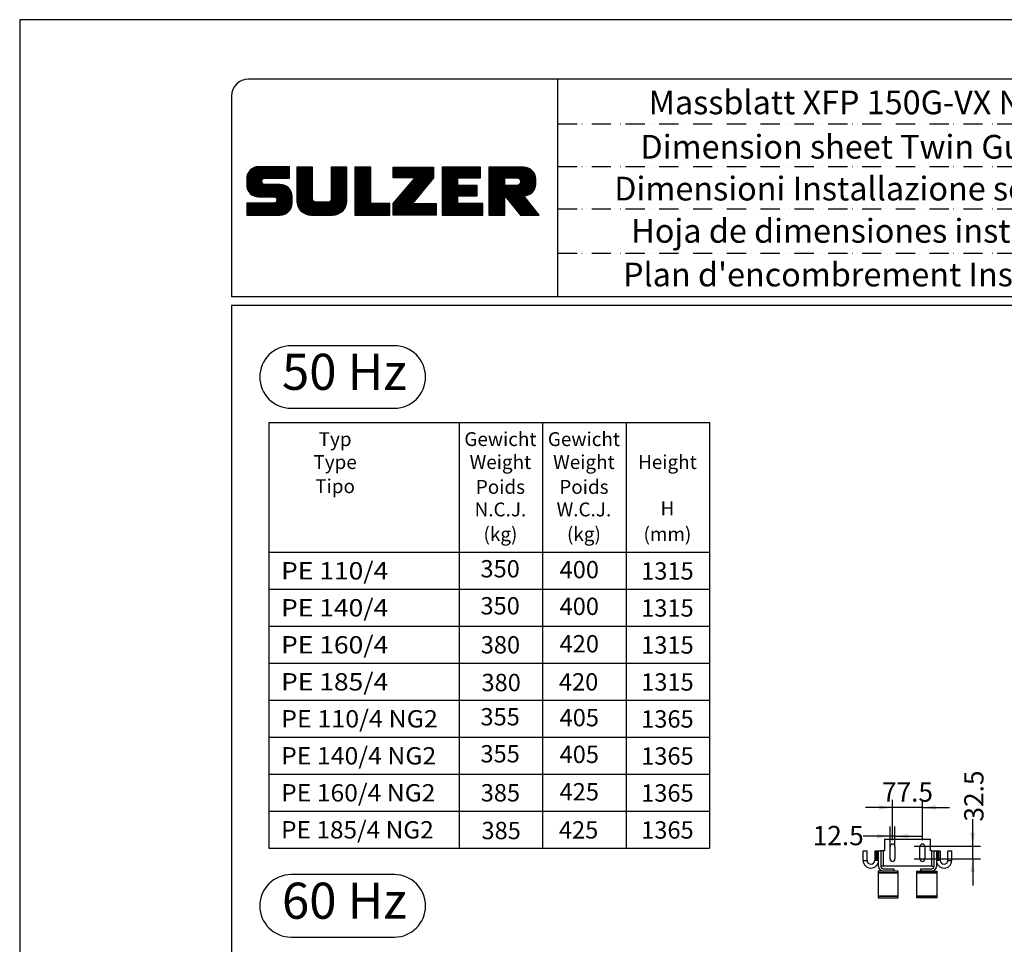
# Model space of a CAD drawing. Extents: x 0 to 10040, y 0 to 6534.
# Drawn here: x 0 to 2556, y 4135 to 6534 of the extents above; entities that cross this region are included whole.
import ezdxf
from ezdxf.enums import TextEntityAlignment as Align

# ---------------------------------------------------------------- set-up
doc = ezdxf.new("R2010")
doc.units = 0
doc.header["$LTSCALE"] = 5
doc.header["$MEASUREMENT"] = 0
doc.linetypes.add('GEN4A', pattern=[17.5, 10, -2.5, 0, -2.5, 0, -2.5])
doc.layers.get('0').update_dxf_attribs({"linetype": 'CONTINUOUS'})
for name, color, linetype in [('4', 3, 'CONTINUOUS'), ('4A', 3, 'GEN4A'), ('6', 2, 'CONTINUOUS'), ('8', 1, 'CONTINUOUS'), ('CONTORNI', 7, 'CONTINUOUS'), ('SOPPORTO_TUBI_GOMMINI_GAN0', 7, 'CONTINUOUS'), ('SOPPORTO_TUBI_GOMMINI_GANC', 7, 'CONTINUOUS'), ('SOTTILI', 3, 'CONTINUOUS'), ('TB_SULZER', 7, 'CONTINUOUS')]:
    doc.layers.add(name, color=color, linetype=linetype)
doc.styles.add('ISO', font='GENISO.SHX')
doc.styles.add('SANSSERIFBOLD', font='SASB____.PFB')
doc.styles.get("Standard").update_dxf_attribs({"font": 'GENISO'})
doc.styles.add('SYMBOL2', font='GENISO.SHX')
doc.dimstyles.new('GEN-ISO', dxfattribs={"dimtxt": 50, "dimasz": 50, "dimexe": 40, "dimexo": 1, "dimgap": 30, "dimtad": 0, "dimtih": 1, "dimtoh": 1, "dimdec": 1, "dimdsep": 46, "dimtxsty": 'ISO', "dimcen": 2, "dimclrd": 256, "dimclre": 256, "dimclrt": 2, "dimadec": 0, "dimazin": 0, "dimtp": 0.1, "dimtm": 0.1, "dimtfac": 0.05, "dimtdec": 1, "dimtix": 1, "dimtmove": 2, "dimatfit": 3, "dimfxl": 1, "dimtolj": 1, "dimarcsym": 0})

# ---------------------------------------------------------------- blocks, each defined once
blk = doc.blocks.new('*D44')
at = {"color": 3}
for p, q in [((2259.3, 4389.9), (2259.3, 4440.4)), ((2271.8, 4389.9), (2271.8, 4440.4)), ((2259.3, 4415.4), (2189.3, 4415.4)), ((2271.8, 4415.4), (2259.3, 4415.4)), ((2271.8, 4415.4), (2341.8, 4415.4))]:
    blk.add_line(p, q, dxfattribs=at)
for points in [[(2224.3, 4409.5), (2224.3, 4421.2), (2259.3, 4415.4)], [(2306.8, 4421.2), (2306.8, 4409.5), (2271.8, 4415.4)]]:
    blk.add_solid(points, dxfattribs=at)
at = {"color": 2, "insert": (2124.5, 4417.1), "char_height": 50, "attachment_point": 5, "style": 'ISO'}
blk.add_mtext('\\A1;12.5', dxfattribs=at)
blk = doc.blocks.new('*D45')
at = {"color": 3}
for p, q in [((2265.5, 4405.2), (2265.5, 4510.1)), ((2343, 4405.2), (2343, 4510.1)), ((2265.5, 4490.1), (2195.5, 4490.1)), ((2343, 4490.1), (2265.5, 4490.1)), ((2343, 4490.1), (2413, 4490.1))]:
    blk.add_line(p, q, dxfattribs=at)
for points in [[(2230.5, 4484.3), (2230.5, 4495.9), (2265.5, 4490.1)], [(2378, 4495.9), (2378, 4484.3), (2343, 4490.1)]]:
    blk.add_solid(points, dxfattribs=at)
at = {"color": 2, "insert": (2304.3, 4530.1), "char_height": 50, "attachment_point": 5, "style": 'ISO'}
blk.add_mtext('\\A1;77.5', dxfattribs=at)
blk = doc.blocks.new('*D46')
at = {"color": 3}
for p, q in [((2473.6, 4389.7), (2473.6, 4459.7)), ((2321.3, 4389.7), (2493.6, 4389.7)), ((2473.6, 4357.2), (2473.6, 4389.7)), ((2321.4, 4357.2), (2493.6, 4357.2)), ((2473.6, 4357.2), (2473.6, 4287.2))]:
    blk.add_line(p, q, dxfattribs=at)
for points in [[(2467.7, 4424.7), (2479.4, 4424.7), (2473.6, 4389.7)], [(2479.4, 4322.2), (2467.7, 4322.2), (2473.6, 4357.2)]]:
    blk.add_solid(points, dxfattribs=at)
at = {"color": 2, "insert": (2476.6, 4519.7), "char_height": 50, "attachment_point": 5, "rotation": 90, "style": 'ISO'}
blk.add_mtext('\\A1;32.5', dxfattribs=at)
blk = doc.blocks.new('A$C34D45A2C')
at = {"layer": 'SOTTILI'}
for centre, radius, start, end in [((-78.3, 34.3), 4.68, 45.3184, 134.6816), ((-78.3, 32), 4.68, 45.3184, 134.6816), ((-78.3, 29.7), 4.68, 45.3184, 134.6816), ((-78.3, 27.4), 4.68, 45.3184, 134.6816), ((-78.3, 25), 4.68, 45.3184, 134.6816), ((-78.3, 22.7), 4.68, 45.3184, 134.6816), ((78.3, 34.3), 4.68, 45.3184, 134.6816), ((78.3, 32), 4.68, 45.3184, 134.6816), ((78.3, 29.7), 4.68, 45.3184, 134.6816), ((78.3, 27.4), 4.68, 45.3184, 134.6816), ((78.3, 25), 4.68, 45.3184, 134.6816), ((78.3, 22.7), 4.68, 45.3184, 134.6816), ((-78.2, 20.6), 4.49, 44.3913, 136.3046), ((-78.3, 13.4), 4.66, 45.2859, 134.2298), ((-78.2, 15.9), 4.52, 44.5959, 135.007), ((-78.2, 18.3), 4.41, 44.0107, 136.1673), ((78.2, 20.6), 4.49, 43.6954, 135.6087), ((78.2, 18.3), 4.41, 43.8327, 135.9893), ((78.2, 15.9), 4.52, 44.993, 135.4041), ((78.3, 13.4), 4.66, 45.7702, 134.7141)]:
    blk.add_arc(centre, radius, start, end, dxfattribs=at)
blk = doc.blocks.new('A$C537C6D89')
at = {"layer": 'CONTORNI'}
blk.add_lwpolyline([(-26, -60), (26, -60), (26, 0), (-26, 0)], close=True, dxfattribs=at)
blk = doc.blocks.new('A$C17403AF3')
at = {"layer": 'CONTORNI'}
blk.add_lwpolyline([(-26, -5), (26, -5), (26, 0), (-26, 0)], close=True, dxfattribs=at)
blk = doc.blocks.new('A$C14824250')
at = {"layer": 'CONTORNI'}
blk.add_blockref('A$C17403AF3', (-50, -94), dxfattribs=at)
blk = doc.blocks.new('SULZER_LOGO')
at = {"color": 174}
for p, q in [((4.03, 6.81), (6.55, 9.33)), ((4.03, 6.95), (6.41, 9.33)), ((4.03, 7.09), (6.27, 9.33)), ((4.03, 7.23), (6.12, 9.33)), ((4.03, 7.38), (5.98, 9.33)), ((4.03, 7.52), (5.84, 9.33)), ((4.03, 7.66), (5.7, 9.33)), ((4.04, 6.68), (6.69, 9.33)), ((4.04, 7.8), (5.55, 9.32)), ((4.05, 7.96), (5.39, 9.3)), ((4.06, 6.55), (6.83, 9.33)), ((4.08, 6.44), (6.97, 9.33)), ((4.1, 8.15), (5.21, 9.26)), ((4.12, 6.33), (7.11, 9.33)), ((4.16, 6.23), (7.26, 9.33)), ((4.18, 8.37), (4.99, 9.18)), ((4.2, 6.13), (7.4, 9.33)), ((4.25, 6.04), (7.54, 9.33)), ((4.3, 5.95), (7.68, 9.33)), ((4.36, 5.87), (7.82, 9.33)), ((4.44, 8.77), (4.59, 8.92)), ((6.39, 7.76), (7.96, 9.33)), ((6.54, 7.76), (8.1, 9.33)), ((6.68, 7.76), (8.24, 9.33)), ((6.82, 7.76), (8.39, 9.33)), ((6.96, 7.76), (8.53, 9.33)), ((7.1, 7.76), (8.67, 9.33)), ((7.25, 7.76), (8.81, 9.33)), ((7.39, 7.76), (8.95, 9.33)), ((7.53, 7.76), (9.09, 9.33)), ((7.67, 7.76), (9.23, 9.33)), ((7.81, 7.76), (9.38, 9.33)), ((7.95, 7.76), (9.52, 9.33)), ((8.09, 7.76), (9.66, 9.33)), ((8.24, 7.76), (9.8, 9.33)), ((8.38, 7.76), (9.9, 9.28)), ((8.52, 7.76), (9.9, 9.14)), ((8.66, 7.76), (9.9, 9)), ((8.8, 7.76), (9.9, 8.86)), ((8.94, 7.76), (9.9, 8.72)), ((9.08, 7.76), (9.9, 8.58)), ((9.23, 7.76), (9.9, 8.44)), ((9.37, 7.76), (9.9, 8.29)), ((9.51, 7.76), (9.9, 8.15)), ((10.87, 7.15), (12.98, 9.26)), ((10.87, 7.29), (12.84, 9.26)), ((10.87, 7.43), (12.7, 9.26)), ((10.87, 7.57), (12.56, 9.26)), ((10.87, 7.71), (12.42, 9.26)), ((10.87, 7.85), (12.28, 9.26)), ((10.87, 7.99), (12.13, 9.26)), ((10.87, 8.14), (11.99, 9.26)), ((10.87, 8.28), (11.85, 9.26)), ((10.87, 8.42), (11.71, 9.26)), ((10.87, 8.56), (11.57, 9.26)), ((10.87, 8.7), (11.43, 9.26)), ((10.87, 8.84), (11.29, 9.26)), ((10.87, 8.98), (11.14, 9.26)), ((10.87, 9.13), (11, 9.26)), ((10.87, 7), (13.02, 9.16)), ((10.87, 6.86), (13.02, 9.01)), ((10.87, 6.72), (13.02, 8.87)), ((10.87, 6.58), (13.02, 8.73)), ((10.87, 6.44), (13.02, 8.59)), ((10.87, 6.3), (13.02, 8.45)), ((10.87, 6.16), (13.02, 8.31)), ((10.87, 6.01), (13.02, 8.17)), ((15.57, 7.17), (17.65, 9.26)), ((15.57, 7.31), (17.51, 9.26)), ((15.57, 7.46), (17.37, 9.26)), ((15.57, 7.6), (17.23, 9.26)), ((15.57, 7.74), (17.08, 9.26)), ((15.57, 7.88), (16.94, 9.26)), ((15.57, 8.02), (16.8, 9.26)), ((15.57, 8.16), (16.66, 9.26)), ((15.57, 8.3), (16.52, 9.26)), ((15.57, 8.45), (16.38, 9.26)), ((15.57, 8.59), (16.24, 9.26)), ((15.57, 8.73), (16.09, 9.26)), ((15.57, 8.87), (15.95, 9.26)), ((15.57, 9.01), (15.81, 9.26)), ((15.57, 9.15), (15.67, 9.26)), ((15.57, 7.03), (17.72, 9.18)), ((15.57, 6.89), (17.72, 9.04)), ((15.57, 6.75), (17.72, 8.9)), ((15.57, 6.61), (17.72, 8.76)), ((15.57, 6.47), (17.72, 8.62)), ((15.57, 6.32), (17.72, 8.48)), ((15.57, 6.18), (17.72, 8.33)), ((15.57, 6.04), (17.72, 8.19)), ((18.82, 7.17), (20.9, 9.26)), ((18.82, 7.32), (20.76, 9.26)), ((18.82, 7.46), (20.62, 9.26)), ((18.82, 7.6), (20.48, 9.26)), ((18.82, 7.74), (20.34, 9.26)), ((18.82, 7.88), (20.2, 9.26)), ((18.82, 8.02), (20.05, 9.26)), ((18.82, 8.16), (19.91, 9.26)), ((18.82, 8.31), (19.77, 9.26)), ((18.82, 8.45), (19.63, 9.26)), ((18.82, 8.59), (19.49, 9.26)), ((18.82, 8.73), (19.35, 9.26)), ((18.82, 8.87), (19.21, 9.26)), ((18.82, 9.01), (19.06, 9.26)), ((18.82, 9.15), (18.92, 9.26)), ((18.82, 7.03), (20.97, 9.18)), ((18.82, 6.89), (20.97, 9.04)), ((18.82, 6.75), (20.97, 8.9)), ((18.82, 6.61), (20.97, 8.76)), ((18.82, 6.47), (20.97, 8.62)), ((18.82, 6.33), (20.97, 8.48)), ((18.82, 6.18), (20.97, 8.34)), ((18.82, 6.04), (20.97, 8.19)), ((24.03, 3.76), (29.53, 9.26)), ((24.03, 3.9), (29.39, 9.26)), ((24.03, 4.04), (29.25, 9.26)), ((24.03, 4.18), (29.1, 9.26)), ((24.03, 7.86), (25.43, 9.26)), ((24.03, 8), (25.29, 9.26)), ((24.03, 8.14), (25.15, 9.26)), ((24.03, 8.28), (25, 9.26)), ((24.03, 8.43), (24.86, 9.26)), ((24.03, 8.57), (24.72, 9.26)), ((24.03, 8.71), (24.58, 9.26)), ((24.03, 8.85), (24.44, 9.26)), ((24.03, 8.99), (24.3, 9.26)), ((24.03, 9.13), (24.16, 9.26)), ((24.03, 3.62), (29.57, 9.16)), ((24.03, 3.48), (29.57, 9.02)), ((24.03, 3.33), (29.57, 8.88)), ((24.03, 3.19), (29.57, 8.73)), ((24.03, 3.05), (29.57, 8.59)), ((24.03, 2.91), (29.57, 8.45)), ((24.03, 2.77), (29.57, 8.31)), ((24.14, 7.82), (25.57, 9.26)), ((24.15, 4.44), (28.96, 9.26)), ((24.15, 2.74), (29.57, 8.17)), ((24.28, 7.82), (25.71, 9.26)), ((24.42, 7.82), (25.85, 9.26)), ((24.56, 7.82), (25.99, 9.26)), ((24.7, 7.82), (26.14, 9.26)), ((24.84, 7.82), (26.28, 9.26)), ((24.96, 5.4), (28.82, 9.26)), ((24.98, 7.82), (26.42, 9.26)), ((25.13, 7.82), (26.56, 9.26)), ((25.27, 7.82), (26.7, 9.26)), ((25.41, 7.82), (26.84, 9.26)), ((25.55, 7.82), (26.98, 9.26)), ((25.69, 7.82), (27.12, 9.26)), ((25.78, 6.35), (28.68, 9.26)), ((25.83, 7.82), (27.27, 9.26)), ((25.97, 7.82), (27.41, 9.26)), ((26.12, 7.82), (27.55, 9.26)), ((26.26, 7.82), (27.69, 9.26)), ((26.4, 7.82), (27.83, 9.26)), ((26.54, 7.82), (27.97, 9.26)), ((26.59, 7.31), (28.54, 9.26)), ((26.68, 7.82), (28.11, 9.26)), ((26.82, 7.82), (28.26, 9.26)), ((26.96, 7.82), (28.4, 9.26)), ((30.74, 5.8), (34.2, 9.26)), ((30.74, 5.94), (34.05, 9.26)), ((30.74, 6.09), (33.91, 9.26)), ((30.74, 6.23), (33.77, 9.26)), ((30.74, 6.37), (33.63, 9.26)), ((30.74, 6.51), (33.49, 9.26)), ((30.74, 6.65), (33.35, 9.26)), ((30.74, 6.79), (33.21, 9.26)), ((30.74, 6.93), (33.06, 9.26)), ((30.74, 7.08), (32.92, 9.26)), ((30.74, 7.22), (32.78, 9.26)), ((30.74, 7.36), (32.64, 9.26)), ((30.74, 7.5), (32.5, 9.26)), ((30.74, 7.64), (32.36, 9.26)), ((30.74, 7.78), (32.22, 9.26)), ((30.74, 7.92), (32.07, 9.26)), ((30.74, 8.07), (31.93, 9.26)), ((30.74, 8.21), (31.79, 9.26)), ((30.74, 8.35), (31.65, 9.26)), ((30.74, 8.49), (31.51, 9.26)), ((30.74, 8.63), (31.37, 9.26)), ((30.74, 8.77), (31.23, 9.26)), ((30.74, 8.91), (31.08, 9.26)), ((30.74, 9.06), (30.94, 9.26)), ((30.74, 9.2), (30.8, 9.26)), ((32.9, 7.82), (34.34, 9.26)), ((33.05, 7.82), (34.48, 9.26)), ((33.19, 7.82), (34.62, 9.26)), ((33.33, 7.82), (34.76, 9.26)), ((33.47, 7.82), (34.9, 9.26)), ((33.61, 7.82), (35.04, 9.26)), ((33.75, 7.82), (35.19, 9.26)), ((33.89, 7.82), (35.33, 9.26)), ((34.04, 7.82), (35.47, 9.26)), ((34.18, 7.82), (35.61, 9.26)), ((34.32, 7.82), (35.75, 9.26)), ((34.46, 7.82), (35.89, 9.26)), ((34.6, 7.82), (35.95, 9.18)), ((34.74, 7.82), (35.95, 9.03)), ((34.88, 7.82), (35.95, 8.89)), ((35.03, 7.82), (35.95, 8.75)), ((35.17, 7.82), (35.95, 8.61)), ((35.31, 7.82), (35.95, 8.47)), ((35.45, 7.82), (35.95, 8.33)), ((35.59, 7.82), (35.95, 8.19)), ((37.12, 6.25), (40.14, 9.26)), ((37.12, 6.39), (40, 9.26)), ((37.12, 6.53), (39.86, 9.26)), ((37.12, 6.67), (39.71, 9.26)), ((37.12, 6.81), (39.57, 9.26)), ((37.12, 6.95), (39.43, 9.26)), ((37.12, 7.09), (39.29, 9.26)), ((37.12, 7.23), (39.15, 9.26)), ((37.12, 7.38), (39.01, 9.26)), ((37.12, 7.52), (38.87, 9.26)), ((37.12, 7.66), (38.72, 9.26)), ((37.12, 7.8), (38.58, 9.26)), ((37.12, 7.94), (38.44, 9.26)), ((37.12, 8.08), (38.3, 9.26)), ((37.12, 8.22), (38.16, 9.26)), ((37.12, 8.37), (38.02, 9.26)), ((37.12, 8.51), (37.88, 9.26)), ((37.12, 8.65), (37.73, 9.26)), ((37.12, 8.79), (37.59, 9.26)), ((37.12, 8.93), (37.45, 9.26)), ((37.12, 9.07), (37.31, 9.26)), ((37.12, 9.21), (37.17, 9.26)), ((37.13, 5.68), (40.7, 9.26)), ((37.13, 5.82), (40.56, 9.26)), ((37.12, 5.96), (40.42, 9.26)), ((37.12, 6.1), (40.28, 9.26)), ((39.41, 7.82), (40.85, 9.26)), ((39.5, 5.08), (43.11, 8.7)), ((39.55, 7.82), (40.99, 9.26)), ((39.56, 5), (43.18, 8.62)), ((39.62, 4.93), (43.24, 8.54)), ((39.69, 7.82), (41.13, 9.26)), ((39.69, 4.85), (43.29, 8.45)), ((39.75, 4.77), (43.34, 8.36)), ((39.82, 4.69), (43.38, 8.26)), ((39.83, 7.82), (41.27, 9.26)), ((39.88, 4.62), (43.42, 8.16)), ((39.98, 7.82), (41.41, 9.26)), ((40.12, 7.82), (41.55, 9.26)), ((40.26, 7.82), (41.69, 9.26)), ((40.4, 7.82), (41.84, 9.26)), ((40.54, 7.82), (41.97, 9.26)), ((40.68, 7.82), (42.1, 9.24)), ((40.82, 7.82), (42.22, 9.22)), ((40.96, 7.82), (42.34, 9.19)), ((41.08, 7.79), (42.44, 9.16)), ((41.17, 7.75), (42.54, 9.12)), ((41.26, 7.69), (42.64, 9.07)), ((41.32, 7.61), (42.73, 9.02)), ((41.38, 7.53), (42.82, 8.97)), ((41.4, 7.12), (43.05, 8.77)), ((41.41, 7.42), (42.9, 8.91)), ((41.43, 7.3), (42.97, 8.84)), ((4.42, 5.79), (6.12, 7.49)), ((4.49, 5.71), (6.12, 7.34)), ((4.56, 5.64), (6.12, 7.2)), ((4.64, 5.58), (6.15, 7.09)), ((4.72, 5.52), (6.21, 7.01)), ((4.81, 5.46), (6.29, 6.95)), ((4.89, 5.41), (6.4, 6.92)), ((4.99, 5.36), (6.54, 6.91)), ((5.09, 5.32), (6.68, 6.91)), ((5.2, 5.29), (6.82, 6.91)), ((5.31, 5.26), (6.96, 6.91)), ((5.43, 5.24), (7.11, 6.91)), ((5.56, 5.22), (7.25, 6.91)), ((5.69, 5.22), (7.39, 6.91)), ((5.83, 5.22), (7.53, 6.91)), ((5.98, 5.22), (7.67, 6.91)), ((6.12, 5.22), (7.81, 6.91)), ((6.26, 5.22), (7.95, 6.91)), ((6.4, 5.22), (8.1, 6.91)), ((6.54, 5.22), (8.24, 6.91)), ((6.68, 5.22), (8.38, 6.91)), ((6.82, 5.22), (8.52, 6.91)), ((6.97, 5.22), (8.66, 6.91)), ((7.11, 5.22), (8.79, 6.9)), ((7.25, 5.22), (8.91, 6.88)), ((7.39, 5.22), (9.03, 6.86)), ((7.53, 5.22), (9.14, 6.82)), ((7.67, 5.22), (9.24, 6.78)), ((7.81, 5.22), (9.33, 6.74)), ((9.65, 7.76), (9.9, 8.01)), ((9.79, 7.76), (9.9, 7.87)), ((10.87, 5.87), (13.02, 8.02)), ((10.87, 5.73), (13.02, 7.88)), ((10.87, 5.59), (13.02, 7.74)), ((10.87, 5.45), (13.02, 7.6)), ((10.87, 5.31), (13.02, 7.46)), ((10.87, 5.17), (13.02, 7.32)), ((10.87, 5.02), (13.02, 7.18)), ((10.87, 4.88), (13.02, 7.03)), ((10.87, 4.74), (13.02, 6.89)), ((10.87, 4.6), (13.02, 6.75)), ((13.68, 2.74), (17.72, 6.78)), ((15.54, 4.74), (17.72, 6.92)), ((15.57, 5.9), (17.72, 8.05)), ((15.57, 5.76), (17.72, 7.91)), ((15.57, 5.62), (17.72, 7.77)), ((15.57, 5.48), (17.72, 7.63)), ((15.57, 5.33), (17.72, 7.49)), ((15.57, 5.19), (17.72, 7.34)), ((15.57, 5.05), (17.72, 7.2)), ((15.57, 4.91), (17.72, 7.06)), ((18.82, 5.9), (20.97, 8.05)), ((18.82, 5.76), (20.97, 7.91)), ((18.82, 5.62), (20.97, 7.77)), ((18.82, 5.48), (20.97, 7.63)), ((18.82, 5.34), (20.97, 7.49)), ((18.82, 5.19), (20.97, 7.35)), ((18.82, 5.05), (20.97, 7.2)), ((18.82, 4.91), (20.97, 7.06)), ((18.82, 4.77), (20.97, 6.92)), ((18.82, 4.63), (20.97, 6.78)), ((24.29, 2.74), (29.57, 8.02)), ((24.43, 2.74), (29.57, 7.88)), ((24.57, 2.74), (29.21, 7.38)), ((30.74, 5.66), (32.89, 7.81)), ((30.74, 5.52), (32.89, 7.67)), ((30.74, 5.38), (32.89, 7.53)), ((30.74, 5.24), (32.89, 7.39)), ((30.74, 5.1), (32.89, 7.25)), ((30.74, 4.95), (32.89, 7.1)), ((30.74, 4.81), (32.89, 6.96)), ((30.74, 4.67), (32.89, 6.82)), ((30.74, 3.26), (34.27, 6.78)), ((30.74, 3.4), (34.12, 6.78)), ((30.74, 3.54), (33.98, 6.78)), ((30.74, 3.68), (33.84, 6.78)), ((30.74, 3.82), (33.7, 6.78)), ((30.74, 3.96), (33.56, 6.78)), ((30.74, 4.11), (33.42, 6.78)), ((30.74, 4.25), (33.28, 6.78)), ((30.74, 4.39), (33.13, 6.78)), ((30.74, 4.53), (32.99, 6.78)), ((32.97, 5.35), (34.41, 6.78)), ((33.12, 5.35), (34.55, 6.78)), ((33.26, 5.35), (34.69, 6.78)), ((33.4, 5.35), (34.83, 6.78)), ((33.54, 5.35), (34.97, 6.78)), ((33.68, 5.35), (35.11, 6.78)), ((33.82, 5.35), (35.26, 6.78)), ((33.96, 5.35), (35.4, 6.78)), ((34.11, 5.35), (35.5, 6.74)), ((35.73, 7.82), (35.95, 8.04)), ((35.87, 7.82), (35.95, 7.9)), ((37.13, 5.54), (39.28, 7.69)), ((37.13, 5.4), (39.28, 7.55)), ((37.13, 5.26), (39.28, 7.41)), ((37.13, 5.11), (39.28, 7.27)), ((37.13, 4.97), (39.28, 7.12)), ((37.13, 4.83), (39.28, 6.98)), ((37.13, 4.69), (39.28, 6.84)), ((37.13, 3.28), (40.63, 6.78)), ((37.13, 3.42), (40.49, 6.78)), ((37.13, 3.56), (40.35, 6.78)), ((37.13, 3.7), (40.2, 6.78)), ((37.13, 3.84), (40.06, 6.78)), ((37.13, 3.98), (39.92, 6.78)), ((37.13, 4.13), (39.78, 6.78)), ((37.13, 4.27), (39.64, 6.78)), ((37.13, 4.41), (39.5, 6.78)), ((37.13, 4.55), (39.36, 6.78)), ((39.3, 5.31), (40.77, 6.78)), ((39.37, 5.24), (40.91, 6.78)), ((39.43, 5.16), (41.08, 6.81)), ((39.94, 4.54), (43.46, 8.05)), ((40.01, 4.46), (43.48, 7.94)), ((40.07, 4.38), (43.5, 7.81)), ((40.14, 4.31), (43.51, 7.68)), ((40.2, 4.23), (43.51, 7.54)), ((40.26, 4.15), (43.51, 7.4)), ((40.33, 4.07), (43.51, 7.26)), ((40.39, 4), (43.51, 7.12)), ((41.88, 5.35), (43.51, 6.98)), ((42.03, 5.35), (43.51, 6.83)), ((6.33, 2.74), (9.88, 6.29)), ((6.47, 2.74), (9.94, 6.21)), ((6.61, 2.74), (9.99, 6.12)), ((6.75, 2.74), (10.04, 6.03)), ((6.89, 2.74), (10.09, 5.94)), ((7.03, 2.74), (10.13, 5.84)), ((7.18, 2.74), (10.16, 5.73)), ((7.32, 2.74), (10.19, 5.62)), ((7.46, 2.74), (10.21, 5.5)), ((7.93, 5.2), (9.42, 6.69)), ((8.02, 5.14), (9.51, 6.63)), ((8.09, 5.07), (9.59, 6.57)), ((8.13, 4.97), (9.67, 6.51)), ((8.14, 4.84), (9.74, 6.44)), ((8.14, 4.7), (9.81, 6.37)), ((10.89, 4.47), (13.02, 6.61)), ((10.9, 4.35), (13.02, 6.47)), ((10.93, 4.23), (13.02, 6.33)), ((10.96, 4.12), (13.02, 6.19)), ((10.99, 4.01), (13.02, 6.04)), ((11.03, 3.91), (13.02, 5.9)), ((11.08, 3.82), (13.02, 5.76)), ((11.13, 3.72), (13.02, 5.62)), ((11.18, 3.64), (13.02, 5.48)), ((13.82, 2.74), (17.72, 6.64)), ((13.96, 2.74), (17.72, 6.5)), ((14.1, 2.74), (17.72, 6.36)), ((14.24, 2.74), (17.72, 6.21)), ((14.38, 2.74), (17.72, 6.07)), ((14.52, 2.74), (17.72, 5.93)), ((14.67, 2.74), (17.72, 5.79)), ((14.81, 2.74), (17.72, 5.65)), ((14.95, 2.74), (17.72, 5.51)), ((18.82, 4.49), (20.97, 6.64)), ((18.82, 4.35), (20.97, 6.5)), ((18.82, 4.2), (20.97, 6.36)), ((18.82, 4.06), (20.97, 6.21)), ((18.82, 3.92), (20.97, 6.07)), ((18.82, 3.78), (20.97, 5.93)), ((18.82, 3.64), (20.97, 5.79)), ((18.82, 3.5), (20.97, 5.65)), ((18.82, 3.36), (20.97, 5.51)), ((24.71, 2.74), (28.59, 6.62)), ((24.85, 2.74), (27.97, 5.86)), ((34.25, 5.35), (35.5, 6.6)), ((34.39, 5.35), (35.5, 6.46)), ((34.53, 5.35), (35.5, 6.32)), ((34.67, 5.35), (35.5, 6.17)), ((34.81, 5.35), (35.5, 6.03)), ((34.95, 5.35), (35.5, 5.89)), ((35.1, 5.35), (35.5, 5.75)), ((35.24, 5.35), (35.5, 5.61)), ((35.38, 5.35), (35.5, 5.47)), ((42.2, 5.38), (43.48, 6.66)), ((42.39, 5.43), (43.43, 6.47)), ((42.63, 5.53), (43.33, 6.23)), ((4.03, 2.85), (5.55, 4.37)), ((4.03, 2.99), (5.41, 4.37)), ((4.03, 3.13), (5.27, 4.37)), ((4.03, 3.28), (5.13, 4.37)), ((4.03, 3.42), (4.99, 4.37)), ((4.03, 3.56), (4.85, 4.37)), ((4.03, 3.7), (4.7, 4.37)), ((4.03, 3.84), (4.56, 4.37)), ((4.03, 3.98), (4.42, 4.37)), ((4.03, 4.12), (4.28, 4.37)), ((4.03, 4.27), (4.14, 4.37)), ((4.06, 2.74), (5.69, 4.37)), ((4.21, 2.74), (5.84, 4.37)), ((4.35, 2.74), (5.98, 4.37)), ((4.49, 2.74), (6.12, 4.37)), ((4.63, 2.74), (6.26, 4.37)), ((4.77, 2.74), (6.4, 4.37)), ((4.91, 2.74), (6.54, 4.37)), ((5.05, 2.74), (6.68, 4.37)), ((5.2, 2.74), (6.83, 4.37)), ((5.34, 2.74), (6.97, 4.37)), ((5.48, 2.74), (7.11, 4.37)), ((5.62, 2.74), (7.25, 4.37)), ((5.76, 2.74), (7.39, 4.37)), ((5.9, 2.74), (7.53, 4.37)), ((6.04, 2.74), (7.67, 4.37)), ((6.19, 2.74), (7.82, 4.37)), ((7.6, 2.74), (10.22, 5.37)), ((7.74, 2.74), (10.23, 5.23)), ((7.88, 2.74), (10.23, 5.09)), ((8.02, 2.74), (10.23, 4.94)), ((8.17, 2.74), (10.23, 4.8)), ((8.31, 2.74), (10.23, 4.66)), ((8.45, 2.74), (10.23, 4.52)), ((8.59, 2.74), (10.23, 4.38)), ((8.74, 2.75), (10.22, 4.23)), ((8.9, 2.77), (10.2, 4.07)), ((11.24, 3.55), (13.02, 5.34)), ((11.3, 3.47), (13.02, 5.2)), ((11.36, 3.39), (13.02, 5.05)), ((11.43, 3.32), (13.03, 4.92)), ((11.5, 3.25), (13.07, 4.81)), ((11.58, 3.19), (13.12, 4.72)), ((11.66, 3.12), (13.18, 4.65)), ((11.74, 3.07), (13.26, 4.58)), ((11.83, 3.01), (13.35, 4.53)), ((11.92, 2.96), (13.46, 4.5)), ((12.01, 2.91), (13.6, 4.5)), ((12.11, 2.87), (13.74, 4.5)), ((12.22, 2.83), (13.88, 4.5)), ((12.33, 2.8), (14.02, 4.5)), ((12.44, 2.77), (14.16, 4.5)), ((12.56, 2.75), (14.3, 4.5)), ((12.69, 2.74), (14.45, 4.5)), ((12.83, 2.74), (14.59, 4.5)), ((12.97, 2.74), (14.73, 4.5)), ((13.11, 2.74), (14.87, 4.5)), ((13.25, 2.74), (15.01, 4.5)), ((13.39, 2.74), (15.15, 4.5)), ((13.53, 2.74), (15.32, 4.52)), ((15.09, 2.74), (17.72, 5.37)), ((15.23, 2.74), (17.72, 5.22)), ((15.37, 2.74), (17.72, 5.08)), ((15.51, 2.74), (17.72, 4.94)), ((15.66, 2.74), (17.72, 4.8)), ((15.8, 2.74), (17.72, 4.66)), ((15.95, 2.74), (17.71, 4.51)), ((16.11, 2.77), (17.69, 4.34)), ((16.29, 2.81), (17.65, 4.16)), ((18.82, 3.21), (20.97, 5.37)), ((18.82, 3.07), (20.97, 5.22)), ((18.82, 2.93), (20.97, 5.08)), ((18.82, 2.79), (20.97, 4.94)), ((18.91, 2.74), (20.97, 4.8)), ((19.05, 2.74), (20.97, 4.66)), ((19.19, 2.74), (20.97, 4.52)), ((19.33, 2.74), (20.97, 4.38)), ((19.47, 2.74), (21.04, 4.3)), ((19.61, 2.74), (21.18, 4.3)), ((19.76, 2.74), (21.32, 4.3)), ((19.9, 2.74), (21.46, 4.3)), ((20.04, 2.74), (21.6, 4.3)), ((20.18, 2.74), (21.75, 4.3)), ((20.32, 2.74), (21.89, 4.3)), ((20.46, 2.74), (22.03, 4.3)), ((20.6, 2.74), (22.17, 4.3)), ((20.75, 2.74), (22.31, 4.3)), ((20.89, 2.74), (22.45, 4.3)), ((21.03, 2.74), (22.59, 4.3)), ((21.17, 2.74), (22.74, 4.3)), ((21.31, 2.74), (22.88, 4.3)), ((21.45, 2.74), (23.02, 4.3)), ((21.59, 2.74), (23.16, 4.3)), ((21.74, 2.74), (23.3, 4.3)), ((21.88, 2.74), (23.44, 4.3)), ((22.02, 2.74), (23.58, 4.3)), ((22.16, 2.74), (23.58, 4.16)), ((24.99, 2.74), (27.34, 5.09)), ((25.14, 2.74), (26.72, 4.33)), ((25.28, 2.74), (26.84, 4.3)), ((25.42, 2.74), (26.98, 4.3)), ((25.56, 2.74), (27.12, 4.3)), ((25.7, 2.74), (27.26, 4.3)), ((25.84, 2.74), (27.41, 4.3)), ((25.98, 2.74), (27.55, 4.3)), ((26.13, 2.74), (27.69, 4.3)), ((26.27, 2.74), (27.83, 4.3)), ((26.41, 2.74), (27.97, 4.3)), ((26.55, 2.74), (28.11, 4.3)), ((26.69, 2.74), (28.25, 4.3)), ((26.83, 2.74), (28.4, 4.3)), ((26.97, 2.74), (28.54, 4.3)), ((27.12, 2.74), (28.68, 4.3)), ((27.26, 2.74), (28.82, 4.3)), ((27.4, 2.74), (28.96, 4.3)), ((27.54, 2.74), (29.1, 4.3)), ((27.68, 2.74), (29.24, 4.3)), ((27.82, 2.74), (29.39, 4.3)), ((27.96, 2.74), (29.53, 4.3)), ((28.11, 2.74), (29.67, 4.3)), ((28.25, 2.74), (29.81, 4.3)), ((28.39, 2.74), (29.9, 4.25)), ((28.53, 2.74), (29.9, 4.11)), ((30.74, 3.12), (32.89, 5.27)), ((30.74, 2.97), (32.89, 5.12)), ((30.74, 2.83), (32.89, 4.98)), ((30.79, 2.74), (32.89, 4.84)), ((30.93, 2.74), (32.89, 4.7)), ((31.08, 2.74), (32.89, 4.56)), ((31.22, 2.74), (32.89, 4.42)), ((31.36, 2.74), (32.92, 4.3)), ((31.5, 2.74), (33.06, 4.3)), ((31.64, 2.74), (33.2, 4.3)), ((31.78, 2.74), (33.35, 4.3)), ((31.92, 2.74), (33.49, 4.3)), ((32.07, 2.74), (33.63, 4.3)), ((32.21, 2.74), (33.77, 4.3)), ((32.35, 2.74), (33.91, 4.3)), ((32.49, 2.74), (34.05, 4.3)), ((32.63, 2.74), (34.19, 4.3)), ((32.77, 2.74), (34.34, 4.3)), ((32.91, 2.74), (34.48, 4.3)), ((33.06, 2.74), (34.62, 4.3)), ((33.2, 2.74), (34.76, 4.3)), ((33.34, 2.74), (34.9, 4.3)), ((33.48, 2.74), (35.04, 4.3)), ((33.62, 2.74), (35.18, 4.3)), ((33.76, 2.74), (35.33, 4.3)), ((33.9, 2.74), (35.47, 4.3)), ((34.05, 2.74), (35.61, 4.3)), ((34.19, 2.74), (35.75, 4.3)), ((34.33, 2.74), (35.89, 4.3)), ((34.47, 2.74), (36.03, 4.3)), ((34.61, 2.74), (36.17, 4.3)), ((34.75, 2.74), (36.28, 4.27)), ((34.89, 2.74), (36.28, 4.13)), ((37.13, 3.14), (39.28, 5.29)), ((37.13, 2.99), (39.28, 5.14)), ((37.13, 2.85), (39.28, 5)), ((37.16, 2.74), (39.28, 4.86)), ((37.3, 2.74), (39.28, 4.72)), ((37.44, 2.74), (39.28, 4.58)), ((37.58, 2.74), (39.28, 4.44)), ((37.72, 2.74), (39.28, 4.3)), ((37.86, 2.74), (39.28, 4.15)), ((40.46, 3.92), (41.88, 5.35)), ((40.52, 3.84), (41.95, 5.27)), ((40.58, 3.76), (42.01, 5.19)), ((40.65, 3.69), (42.07, 5.11)), ((40.71, 3.61), (42.13, 5.03)), ((40.78, 3.53), (42.2, 4.95)), ((40.84, 3.45), (42.26, 4.88)), ((40.9, 3.38), (42.32, 4.8)), ((40.97, 3.3), (42.39, 4.72)), ((41.03, 3.22), (42.45, 4.64)), ((41.09, 3.14), (42.51, 4.56)), ((41.16, 3.07), (42.57, 4.48)), ((41.22, 2.99), (42.64, 4.4)), ((41.29, 2.91), (42.7, 4.33)), ((41.35, 2.83), (42.76, 4.25)), ((41.41, 2.76), (42.83, 4.17)), ((41.54, 2.74), (42.89, 4.09)), ((9.09, 2.82), (10.15, 3.88)), ((9.33, 2.92), (10.05, 3.64)), ((16.51, 2.88), (17.57, 3.94)), ((16.8, 3.04), (17.42, 3.65)), ((22.3, 2.74), (23.58, 4.01)), ((22.44, 2.74), (23.58, 3.87)), ((22.58, 2.74), (23.58, 3.73)), ((22.73, 2.74), (23.58, 3.59)), ((22.87, 2.74), (23.58, 3.45)), ((23.01, 2.74), (23.58, 3.31)), ((23.15, 2.74), (23.58, 3.17)), ((23.29, 2.74), (23.58, 3.02)), ((23.43, 2.74), (23.58, 2.88)), ((23.57, 2.74), (23.58, 2.74)), ((28.67, 2.74), (29.9, 3.97)), ((28.81, 2.74), (29.9, 3.82)), ((28.95, 2.74), (29.9, 3.68)), ((29.1, 2.74), (29.9, 3.54)), ((29.24, 2.74), (29.9, 3.4)), ((29.38, 2.74), (29.9, 3.26)), ((29.52, 2.74), (29.9, 3.12)), ((29.66, 2.74), (29.9, 2.98)), ((29.8, 2.74), (29.9, 2.83)), ((35.04, 2.74), (36.28, 3.99)), ((35.18, 2.74), (36.28, 3.84)), ((35.32, 2.74), (36.28, 3.7)), ((35.46, 2.74), (36.28, 3.56)), ((35.6, 2.74), (36.28, 3.42)), ((35.74, 2.74), (36.28, 3.28)), ((35.88, 2.74), (36.28, 3.14)), ((36.03, 2.74), (36.28, 3)), ((36.17, 2.74), (36.28, 2.85)), ((38.01, 2.74), (39.28, 4.01)), ((38.15, 2.74), (39.28, 3.87)), ((38.29, 2.74), (39.28, 3.73)), ((38.43, 2.74), (39.28, 3.59)), ((38.57, 2.74), (39.28, 3.45)), ((38.71, 2.74), (39.28, 3.31)), ((38.85, 2.74), (39.28, 3.16)), ((39, 2.74), (39.28, 3.02)), ((39.14, 2.74), (39.28, 2.88)), ((41.68, 2.74), (42.95, 4.01)), ((41.82, 2.74), (43.01, 3.93)), ((41.96, 2.74), (43.08, 3.85)), ((42.11, 2.74), (43.14, 3.78)), ((42.25, 2.74), (43.2, 3.7)), ((42.39, 2.74), (43.27, 3.62)), ((42.53, 2.74), (43.33, 3.54)), ((42.67, 2.74), (43.39, 3.46)), ((42.81, 2.74), (43.45, 3.38)), ((42.95, 2.74), (43.52, 3.3)), ((43.1, 2.74), (43.58, 3.23)), ((43.24, 2.74), (43.64, 3.15)), ((43.38, 2.74), (43.71, 3.07)), ((43.52, 2.74), (43.77, 2.99)), ((43.66, 2.74), (43.83, 2.91)), ((43.8, 2.74), (43.89, 2.83)), ((43.94, 2.74), (43.96, 2.75))]:
    blk.add_line(p, q, dxfattribs=at)
for points in [[(4.03, 2.74), (8.6, 2.74, 0.414214), (10.23, 4.37), (10.23, 5.28, 0.414214), (8.6, 6.91), (6.44, 6.91, -0.414214), (6.12, 7.24), (6.12, 7.44, -0.414214), (6.44, 7.76), (9.9, 7.76), (9.9, 9.33), (5.66, 9.33, 0.414214), (4.03, 7.7), (4.03, 6.85, 0.414214), (5.66, 5.22), (7.81, 5.22, -0.414214), (8.14, 4.89), (8.14, 4.7, -0.414214), (7.81, 4.37), (4.03, 4.37)], [(10.87, 9.26), (10.87, 4.69, 0.414214), (12.83, 2.74), (15.76, 2.74, 0.414214), (17.72, 4.69), (17.72, 9.26), (15.57, 9.26), (15.57, 4.89, -0.414214), (15.18, 4.5), (13.55, 4.5, -0.414214), (13.02, 5.02), (13.02, 9.26)], [(37.13, 2.74), (39.28, 2.74), (39.28, 5.35), (41.43, 2.74), (43.97, 2.74), (41.88, 5.35, 0.414214), (43.51, 6.98), (43.51, 7.63, 0.414214), (41.88, 9.26), (37.12, 9.26)], [(39.28, 7.82), (40.91, 7.82, -0.414214), (41.43, 7.3, -0.414214), (40.91, 6.78), (39.28, 6.78)]]:
    blk.add_lwpolyline(points, format="xyb", close=True, dxfattribs=at)
for points in [[(18.82, 9.26), (18.82, 2.74), (23.58, 2.74), (23.58, 4.3), (20.97, 4.3), (20.97, 9.26)], [(24.03, 9.26), (29.57, 9.26), (29.57, 7.82), (26.7, 4.3), (29.9, 4.3), (29.9, 2.74), (24.03, 2.74), (24.03, 4.3), (27.03, 7.82), (24.03, 7.82)], [(30.74, 2.74), (36.28, 2.74), (36.28, 4.3), (32.89, 4.3), (32.89, 5.35), (35.5, 5.35), (35.5, 6.78), (32.89, 6.78), (32.89, 7.82), (35.95, 7.82), (35.95, 9.26), (30.74, 9.26)]]:
    blk.add_lwpolyline(points, close=True, dxfattribs=at)
blk = doc.blocks.new('SULZERLOGO')
at = {"layer": 'TB_SULZER', "linetype": 'ByBlock', "xscale": 0.9999999812011992, "yscale": 0.9999999812011992, "zscale": 0.9999999812011992}
blk.add_blockref('SULZER_LOGO', (-4.01, -1.06), dxfattribs=at)

msp = doc.modelspace()

# ---------------------------------------------------------------- linework, layer by layer
at = {"layer": '4'}
for p, q in [((0, 6534), (0, 0)), ((4620, 6534), (0, 6534)), ((646.911, 5056.195), (1790.831, 5056.195)), ((646.911, 4960.195), (1790.831, 4960.195)), ((646.911, 4864.195), (1790.831, 4864.195)), ((646.911, 4768.195), (1790.831, 4768.195)), ((646.911, 4672.195), (1790.831, 4672.195)), ((646.911, 4576.195), (1790.831, 4576.195)), ((646.911, 4480.195), (1790.831, 4480.195)), ((646.911, 4384.195), (1790.831, 4384.195))]:
    msp.add_line(p, q, dxfattribs=at)
at = {"layer": '4', "color": 2, "linetype": 'Continuous'}
msp.add_line((1397, 5814.812), (1397, 6380), dxfattribs=at)
at = {"layer": '4A'}
for p, q in [((1397, 6263.4), (3520, 6263.4)), ((1397, 6153.4), (3520, 6153.4)), ((1397, 6043.4), (3520, 6043.4)), ((1397, 5927.9), (3520, 5927.9))]:
    msp.add_line(p, q, dxfattribs=at)
at = {"layer": '6'}
for p, q in [((4422, 6380), (594, 6380)), ((550, 6336), (550, 5814.812)), ((4466, 5814.812), (550, 5814.812)), ((4466, 5792.81), (550, 5792.81)), ((972.623, 5687.989), (704.31, 5687.989)), ((704.31, 5525.989), (972.623, 5525.989)), ((646.911, 5488.609), (1790.831, 5488.609)), ((646.911, 5488.609), (646.911, 4384.195)), ((1140.688, 5488.609), (1140.688, 4384.195)), ((1357.402, 5488.609), (1357.402, 4384.195)), ((1574.117, 5488.609), (1574.117, 4384.195)), ((1790.831, 5488.609), (1790.831, 4384.195)), ((646.911, 5152.195), (1790.831, 5152.195)), ((972.623, 4315.732), (704.31, 4315.732)), ((704.31, 4153.732), (972.623, 4153.732))]:
    msp.add_line(p, q, dxfattribs=at)
at = {"layer": '6', "linetype": 'Continuous'}
msp.add_line((550, 5792.81), (550, 748), dxfattribs=at)
at = {"layer": '6'}
for centre, radius, start, end in [((594, 6336), 44, 90, 180), ((704.31, 5606.989), 81, 90, 180), ((972.623, 5606.989), 81, 0, 90), ((704.31, 5606.989), 81, 180, 270), ((972.623, 5606.989), 81, 270, 0), ((704.31, 4234.732), 81, 90, 180), ((972.623, 4234.732), 81, 0, 90), ((704.31, 4234.732), 81, 180, 270), ((972.623, 4234.732), 81, 270, 0)]:
    msp.add_arc(centre, radius, start, end, dxfattribs=at)
at = {"layer": 'SOPPORTO_TUBI_GOMMINI_GAN0', "linetype": 'Continuous'}
for p, q in [((2244.299, 4407.688), (2244.299, 4377.688)), ((2189.305, 4352.688), (2189.305, 4376.688)), ((2199.305, 4352.688), (2199.305, 4376.688)), ((2219.305, 4376.688), (2219.305, 4352.688)), ((2367.299, 4377.688), (2373.299, 4377.688)), ((2389.293, 4376.688), (2389.293, 4352.688)), ((2409.293, 4352.688), (2409.293, 4376.688)), ((2419.293, 4352.688), (2419.293, 4376.688))]:
    msp.add_line(p, q, dxfattribs=at).dxf.unprotected_set("ltscale", 0)
for centre, radius, start, end in [((2209.305, 4352.688), 20, 180, 358.631958), ((2209.305, 4352.688), 10, 180, 0), ((2399.293, 4352.688), 20, 181.368042, 0), ((2399.293, 4352.688), 10, 180, 0)]:
    msp.add_arc(centre, radius, start, end, dxfattribs=at).dxf.unprotected_set("ltscale", 0)
at = {"layer": 'SOPPORTO_TUBI_GOMMINI_GANC', "linetype": 'Continuous'}
for p, q in [((2244.299, 4407.688), (2364.299, 4407.688)), ((2364.299, 4377.688), (2364.299, 4407.688)), ((2199.299, 4376.688), (2189.299, 4376.688)), ((2190.305, 4377.688), (2189.305, 4376.688)), ((2190.299, 4377.688), (2198.299, 4377.688)), ((2198.305, 4377.688), (2199.305, 4376.688)), ((2222.714, 4376.688), (2219.299, 4376.688)), ((2220.305, 4377.688), (2219.305, 4376.688)), ((2220.299, 4377.688), (2228.299, 4377.688)), ((2228.305, 4377.688), (2229.299, 4376.694)), ((2229.299, 4377.688), (2235.299, 4377.688)), ((2229.299, 4337.188), (2229.299, 4377.688)), ((2241.299, 4377.688), (2235.299, 4377.688)), ((2235.299, 4377.688), (2235.299, 4337.188)), ((2244.299, 4377.688), (2241.299, 4377.688)), ((2259.299, 4356.438), (2259.299, 4388.938)), ((2271.799, 4388.938), (2271.799, 4356.438)), ((2336.799, 4356.438), (2336.799, 4388.938)), ((2349.299, 4388.938), (2349.299, 4356.438)), ((2367.299, 4377.688), (2364.299, 4377.688)), ((2373.299, 4377.688), (2379.299, 4377.688)), ((2373.299, 4337.188), (2373.299, 4377.688)), ((2380.293, 4377.688), (2379.299, 4376.694)), ((2379.299, 4377.688), (2379.299, 4337.188)), ((2380.299, 4377.688), (2388.299, 4377.688)), ((2389.299, 4376.688), (2385.884, 4376.688)), ((2388.293, 4377.688), (2389.293, 4376.688)), ((2410.293, 4377.688), (2409.293, 4376.688)), ((2419.299, 4376.688), (2409.299, 4376.688)), ((2410.299, 4377.688), (2418.299, 4377.688)), ((2418.293, 4377.688), (2419.293, 4376.688)), ((2241.299, 4337.688), (2235.299, 4337.688)), ((2367.299, 4337.688), (2241.299, 4337.688)), ((2241.299, 4331.188), (2269.299, 4331.188)), ((2269.299, 4325.188), (2241.299, 4325.188)), ((2269.299, 4331.188), (2269.299, 4325.188)), ((2339.299, 4331.188), (2367.299, 4331.188)), ((2339.299, 4325.188), (2339.299, 4331.188)), ((2367.299, 4325.188), (2339.299, 4325.188)), ((2367.299, 4337.688), (2373.299, 4337.688))]:
    msp.add_line(p, q, dxfattribs=at).dxf.unprotected_set("ltscale", 0)
for centre, radius, start, end in [((2265.549, 4388.938), 6.25, 0, 180), ((2343.049, 4388.938), 6.25, 0, 180), ((2265.549, 4356.438), 6.25, 180, 0), ((2343.049, 4356.438), 6.25, 180, 0), ((2241.299, 4337.188), 12, 180, 270), ((2241.299, 4337.188), 6, 180, 270), ((2367.299, 4337.188), 6, 270, 0), ((2367.299, 4337.188), 12, 270, 0)]:
    msp.add_arc(centre, radius, start, end, dxfattribs=at).dxf.unprotected_set("ltscale", 0)
at = {"layer": 'SOTTILI', "linetype": 'Continuous'}
for p, q in [((2222.72, 4376.688), (2229.299, 4376.688)), ((2222.72, 4376.688), (2222.72, 4362.44)), ((2241.299, 4377.688), (2241.299, 4337.688)), ((2367.299, 4337.688), (2367.299, 4377.688)), ((2379.299, 4376.688), (2385.878, 4376.688)), ((2385.878, 4362.44), (2385.878, 4376.688)), ((2189.299, 4352.688), (2199.299, 4352.688)), ((2222.714, 4352.688), (2219.299, 4352.688)), ((2229.299, 4352.688), (2222.72, 4352.688)), ((2385.878, 4352.688), (2379.299, 4352.688)), ((2389.299, 4352.688), (2385.884, 4352.688)), ((2409.299, 4352.688), (2419.299, 4352.688))]:
    msp.add_line(p, q, dxfattribs=at).dxf.unprotected_set("ltscale", 0)
for points in [[(2222.72, 4362.44), (2222.775, 4362.009), (2222.822, 4361.577), (2222.861, 4361.143), (2222.892, 4360.707), (2222.916, 4360.27), (2222.932, 4359.83), (2222.942, 4359.391), (2222.946, 4358.96), (2222.943, 4358.535), (2222.936, 4358.116), (2222.925, 4357.703), (2222.91, 4357.296), (2222.892, 4356.894), (2222.872, 4356.497), (2222.851, 4356.105), (2222.829, 4355.718), (2222.808, 4355.334), (2222.788, 4354.955), (2222.769, 4354.578), (2222.752, 4354.201), (2222.738, 4353.822), (2222.728, 4353.443), (2222.722, 4353.067), (2222.72, 4352.688)], [(2385.878, 4352.688), (2385.876, 4353.097), (2385.868, 4353.502), (2385.856, 4353.909), (2385.841, 4354.319), (2385.822, 4354.728), (2385.801, 4355.134), (2385.778, 4355.542), (2385.755, 4355.953), (2385.732, 4356.369), (2385.711, 4356.788), (2385.692, 4357.199), (2385.676, 4357.604), (2385.664, 4358.005), (2385.656, 4358.408), (2385.652, 4358.815), (2385.653, 4359.225), (2385.66, 4359.633), (2385.672, 4360.038), (2385.69, 4360.442), (2385.715, 4360.844), (2385.745, 4361.244), (2385.783, 4361.643), (2385.827, 4362.042), (2385.878, 4362.44)]]:
    msp.add_lwpolyline(points, dxfattribs=at).dxf.unprotected_set("ltscale", 0)

# ---------------------------------------------------------------- block references
at = {"xscale": 19, "yscale": 19, "zscale": 19}
msp.add_blockref('SULZERLOGO', (588.783, 5995.33), dxfattribs=at)
at = {"layer": 'CONTORNI', "xscale": -1}
for name, p in [('A$C34D45A2C', (2304.299, 4337.688)), ('A$C14824250', (2304.299, 4419.188)), ('A$C537C6D89', (2354.299, 4320.188)), ('A$C14824250', (2304.299, 4354.188))]:
    msp.add_blockref(name, p, dxfattribs=at)
at = {"layer": 'CONTORNI'}
for name, p in [('A$C14824250', (2304.299, 4419.188)), ('A$C537C6D89', (2254.299, 4320.188)), ('A$C14824250', (2304.299, 4354.188))]:
    msp.add_blockref(name, p, dxfattribs=at)

# ---------------------------------------------------------------- texts
at = {"color": 1, "style": 'SYMBOL2'}
for s, p in [('350', (1195.911, 5086.917)), ('350', (1195.911, 4990.887)), ('380', (1196.631, 4889.637)), ('380', (1198.521, 4791.717)), ('355', (1195.911, 4702.917)), ('355', (1195.911, 4606.887)), ('385', (1196.631, 4505.637)), ('385', (1198.521, 4407.717))]:
    msp.add_text(s, height=45, dxfattribs=at).set_placement(p)
at = {"layer": '6'}
for s, p in [('Massblatt XFP 150G-VX Nassinstallation', (2402.332, 6288.639)), ('Dimension sheet Twin Guide Rail Installation', (2484.845, 6173.471)), ('Dimensioni Installazione sommersa', (2240.529, 6064.972)), ('Hoja de dimensiones instalacion sumergida', (2440.861, 5955.351)), ("Plan d'encombrement Installation noyee", (2366.413, 5842.051))]:
    msp.add_text(s, height=61.6, dxfattribs=at).set_placement(p, align=Align.CENTER)
at = {"layer": '6', "style": 'SANSSERIFBOLD'}
for s, p in [('50 Hz', (842.675, 5608.303)), ('60 Hz', (842.675, 4236.046))]:
    msp.add_text(s, height=93.6, dxfattribs=at).set_placement(p, align=Align.MIDDLE)
at = {"layer": '8'}
for s, height, p in [('Typ', 36, (818.725, 5427.781)), ('Gewicht', 36, (1247.806, 5427.781)), ('Gewicht', 36, (1464.52, 5427.781)), ('Type', 36, (818.725, 5368.221)), ('Weight', 36, (1247.806, 5368.221)), ('Weight', 36, (1464.52, 5368.221)), ('Height', 36, (1681.235, 5368.221)), ('Tipo', 36, (818.725, 5305.607)), ('Poids', 36, (1247.806, 5303.799)), ('Poids', 36, (1464.52, 5303.799)), ('N.C.J.', 36, (1247.815, 5245.349)), ('W.C.J.', 36, (1464.535, 5245.349)), ('H', 36, (1681.235, 5248.142)), ('(kg)', 36, (1247.806, 5181.385)), ('(kg)', 36, (1464.52, 5181.385)), ('(mm)', 36, (1681.235, 5181.385)), ('1315', 45, (1681.235, 5081.149)), ('1315', 45, (1681.235, 4985.149)), ('1315', 45, (1681.235, 4889.149)), ('1315', 45, (1681.235, 4793.149)), ('1365', 45, (1681.235, 4697.149)), ('1365', 45, (1681.235, 4601.149)), ('1365', 45, (1681.235, 4505.149)), ('1365', 45, (1681.235, 4409.149))]:
    msp.add_text(s, height=height, dxfattribs=at).set_placement(p, align=Align.CENTER)
at = {"layer": '8', "style": 'SYMBOL2'}
for s, width, p, p2 in [('PE 110/4', 0.876678, (678.461, 5081.582), (956.669, 5081.582)), ('PE 140/4', 0.853621, (678.461, 4985.582), (956.669, 4985.582)), ('PE 160/4', 0.853621, (678.461, 4889.582), (956.669, 4889.582)), ('PE 185/4', 0.853621, (678.461, 4793.582), (956.669, 4793.582)), ('PE 110/4 NG2', 0.829379, (678.461, 4697.582), (1085.449, 4697.582)), ('PE 140/4 NG2', 0.806467, (678.461, 4601.582), (1081.118, 4601.582)), ('PE 160/4 NG2', 0.80213, (678.461, 4505.582), (1078.953, 4505.582)), ('PE 185/4 NG2', 0.793456, (678.461, 4409.582), (1074.622, 4409.582))]:
    msp.add_text(s, height=45, dxfattribs=dict(at, width=width)).set_placement(p, p2, align=Align.FIT)
for s, p in [('400', (1401.353, 5084.667)), ('400', (1401.353, 4989.447)), ('420', (1401.353, 4892.337)), ('420', (1399.553, 4793.427)), ('405', (1401.353, 4700.667)), ('405', (1401.353, 4605.447)), ('425', (1401.353, 4508.337)), ('425', (1399.553, 4409.427))]:
    msp.add_text(s, height=45, dxfattribs=at).set_placement(p)

# ---------------------------------------------------------------- dimensions: what is measured, and where the dimension line sits
dim = msp.add_linear_dim(base=(2473.579, 4389.71), p1=(2311.395, 4357.21), p2=(2311.335, 4389.71), angle=90, dimstyle='GEN-ISO', override={"dimscale": 10, "dimtxt": 5, "dimasz": 3.5, "dimexe": 2, "dimgap": 1.5, "dimtad": 1, "dimtih": 0, "dimtoh": 0, "dimclrd": 3, "dimclre": 3, "dimadec": 1, "dimazin": 2, "dimlwd": 25, "dimlwe": 25})
dim.commit()
dim.dimension.update_dxf_attribs({"geometry": '*D46', "text_midpoint": (2476.643, 4519.688), "dimtype": 160})
dim = msp.add_linear_dim(base=(2265.549, 4490.109), p1=(2343.049, 4395.188), p2=(2265.549, 4395.188), dimstyle='GEN-ISO', override={"dimscale": 10, "dimtxt": 5, "dimasz": 3.5, "dimexe": 2, "dimgap": 1.5, "dimtad": 1, "dimtih": 0, "dimtoh": 0, "dimclrd": 3, "dimclre": 3, "dimadec": 1, "dimazin": 2, "dimlwd": 25, "dimlwe": 25})
dim.commit()
dim.dimension.update_dxf_attribs({"geometry": '*D45', "text_midpoint": (2304.299, 4530.109)})
dim = msp.add_linear_dim(base=(2259.299, 4415.354), p1=(2271.799, 4388.938), p2=(2259.299, 4388.938), dimstyle='GEN-ISO', override={"dimasz": 35, "dimexe": 25, "dimtad": 1, "dimtih": 0, "dimtoh": 0, "dimclrd": 3, "dimclre": 3, "dimadec": 2, "dimazin": 2, "dimlwd": 25, "dimlwe": 25})
dim.commit()
dim.dimension.update_dxf_attribs({"geometry": '*D44', "text_midpoint": (2124.502, 4417.141), "dimtype": 160})

doc.saveas('drawing.dxf')
